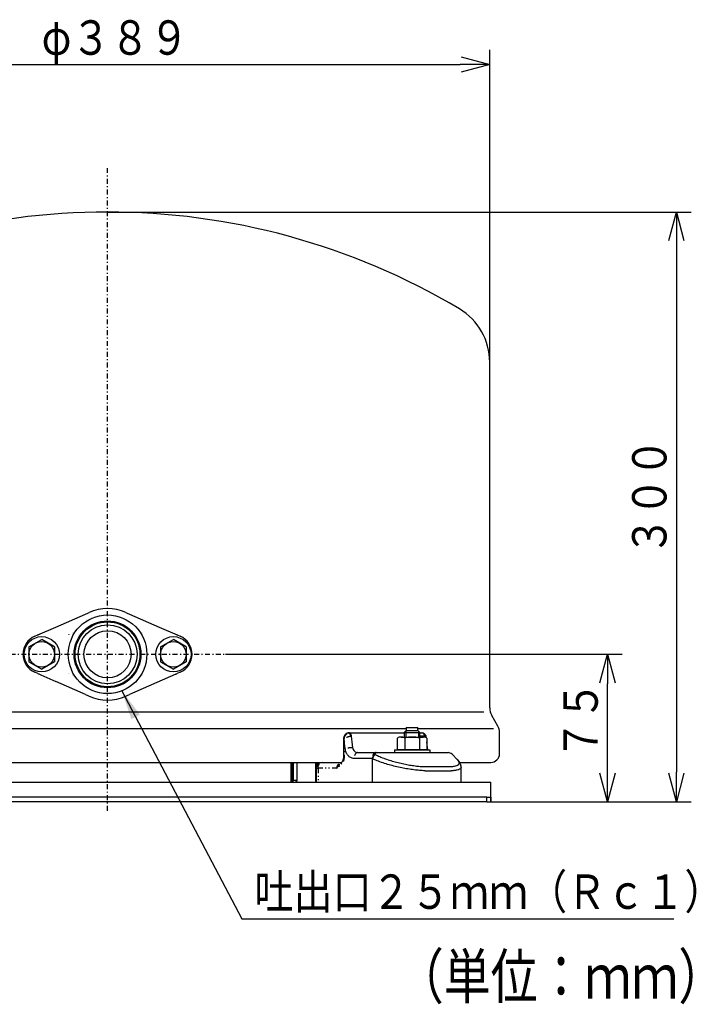
# Model space of a CAD drawing. Extents: x 29 to 418, y 14 to 281.
# Drawn here: x 167 to 236, y 15 to 115 of the extents above; entities that cross this region are included whole.
import ezdxf

# ---------------------------------------------------------------- set-up
doc = ezdxf.new("R2010")
doc.units = 0
doc.linetypes.add('DASHDOT', pattern=[1, 0.5, -0.25, 0, -0.25])
doc.linetypes.add('DIVIDE', pattern=[1.25, 0.5, -0.25, 0, -0.25, 0, -0.25])
doc.layers.get('0').update_dxf_attribs({"linetype": 'CONTINUOUS'})
doc.layers.get('DEFPOINTS').update_dxf_attribs({"linetype": 'CONTINUOUS'})
doc.layers.add('DD0', color=4, linetype='CONTINUOUS')
doc.layers.add('M0', color=3, linetype='CONTINUOUS')
doc.styles.get("Standard").update_dxf_attribs({"font": 'txt', "bigfont": 'BIGFONT'})
doc.dimstyles.new('LEADSTYL', dxfattribs={"dimtxt": 3.2, "dimasz": 3, "dimexe": 0.18, "dimexo": 0.0625, "dimgap": 1, "dimtad": 0, "dimtih": 1, "dimtoh": 1, "dimdec": 4, "dimzin": 0, "dimtxsty": 'STANDARD', "dimblk1": 'OPEN', "dimblk2": 'OPEN', "dimsah": 1, "dimcen": 0.09, "dimazin": 3, "dimtfac": 1, "dimtdec": 4, "dimtofl": 0, "dimtmove": 0, "dimatfit": 3, "dimtolj": 1, "dimtzin": 0})
doc.dimstyles.get("Standard").update_dxf_attribs({"dimtxt": 3.5, "dimasz": 3, "dimexe": 1.5, "dimexo": 0, "dimgap": 1, "dimtad": 3, "dimtih": 1, "dimtoh": 1, "dimtxsty": 'STANDARD', "dimblk1": 'OPEN', "dimblk2": 'OPEN', "dimsah": 1, "dimcen": 0.09, "dimazin": 3, "dimtfac": 1, "dimtdec": 4, "dimtofl": 0, "dimtmove": 0, "dimatfit": 3, "dimtolj": 1, "dimtzin": 0})

# ---------------------------------------------------------------- blocks, each defined once
blk = doc.blocks.new('_OPEN')
at = {"color": 0}
for p, q in [((0, 0), (-1, 0)), ((-0.965926, 0.258819), (0, 0)), ((0, 0), (-0.965926, -0.258819))]:
    blk.add_line(p, q, dxfattribs=at)
blk = doc.blocks.new('*D20')
at = {"layer": 'DD0'}
for p, q in [((175.817383, 95.145111), (235.217377, 95.145111)), ((233.717377, 92.145111), (233.717377, 38.145107)), ((214.417374, 35.145107), (235.217377, 35.145107))]:
    blk.add_line(p, q, dxfattribs=at)
at = {"layer": 'DEFPOINTS'}
for p in [(175.817383, 95.145111), (214.417374, 35.145107), (233.717377, 35.145107)]:
    blk.add_point(p, dxfattribs=at)
at = {"layer": 'DD0', "xscale": 3, "yscale": 3}
for p, rotation in [((233.717377, 95.145111), 90), ((233.717377, 35.145107), 270)]:
    blk.add_blockref('_OPEN', p, dxfattribs=dict(at, rotation=rotation))
at = {"layer": 'DD0', "width": 0.833333}
blk.add_text('３００', height=3.5, rotation=90.000003, dxfattribs=at).set_placement((232.717377, 60.186778))
blk = doc.blocks.new('*D21')
at = {"layer": 'DD0'}
for p, q in [((187.814484, 50.145107), (228.217377, 50.145107)), ((226.717377, 38.145107), (226.717377, 47.145107)), ((214.417374, 35.145107), (228.217377, 35.145107))]:
    blk.add_line(p, q, dxfattribs=at)
at = {"layer": 'DEFPOINTS'}
for p in [(187.814484, 50.145107), (226.717377, 50.145107), (214.417374, 35.145107)]:
    blk.add_point(p, dxfattribs=at)
at = {"layer": 'DD0', "xscale": 3, "yscale": 3}
for p, rotation in [((226.717377, 50.145107), 90), ((226.717377, 35.145107), 270)]:
    blk.add_blockref('_OPEN', p, dxfattribs=dict(at, rotation=rotation))
at = {"layer": 'DD0', "width": 0.833333}
blk.add_text('７５', height=3.5, rotation=90.000003, dxfattribs=at).set_placement((225.717377, 39.436774))
blk = doc.blocks.new('*D22')
at = {"layer": 'DD0'}
for p, q in [((136.917374, 79.871063), (136.917374, 111.645111)), ((214.717377, 79.871063), (214.717377, 111.645111)), ((139.917374, 110.145111), (211.717377, 110.145111))]:
    blk.add_line(p, q, dxfattribs=at)
at = {"layer": 'DEFPOINTS'}
for p in [(214.717377, 110.145111), (136.917374, 79.871063), (214.717377, 79.871063)]:
    blk.add_point(p, dxfattribs=at)
at = {"layer": 'DD0', "xscale": 3, "yscale": 3, "rotation": 180}
blk.add_blockref('_OPEN', (136.917374, 110.145111), dxfattribs=at)
at = {"layer": 'DD0', "xscale": 3, "yscale": 3}
blk.add_blockref('_OPEN', (214.717377, 110.145111), dxfattribs=at)
at = {"layer": 'DD0', "width": 0.833333}
blk.add_text('φ３８９', height=3.5, dxfattribs=at).set_placement((169.109049, 111.145111))

msp = doc.modelspace()

# ---------------------------------------------------------------- linework, layer by layer
at = {"layer": 'M0', "linetype": 'DASHDOT'}
for p, q in [((175.817376, 34.219147), (175.817376, 99.847267)), ((164.844866, 50.145109), (187.814477, 50.145109))]:
    msp.add_line(p, q, dxfattribs=at)
at = {"layer": 'M0'}
for p, q in [((214.717376, 44.715704), (214.717376, 79.871063)), ((170.546242, 52.91145), (173.577982, 54.240582)), ((173.577982, 54.240582), (173.817376, 54.345534)), ((173.817376, 54.345534), (173.95033, 54.403822)), ((177.684421, 54.403822), (177.817376, 54.345534)), ((177.817376, 54.345534), (178.05677, 54.240582)), ((178.05677, 54.240582), (181.08851, 52.91145)), ((168.414345, 51.976813), (168.721449, 52.11145)), ((168.721449, 52.11145), (170.546242, 52.91145)), ((181.08851, 52.91145), (182.913302, 52.11145)), ((182.913302, 52.11145), (183.220406, 51.976813)), ((167.817376, 50.895664), (169.117376, 51.646219)), ((170.417376, 50.895664), (169.117376, 51.646219)), ((181.217376, 50.895664), (182.517376, 51.646219)), ((183.817376, 50.895664), (182.517376, 51.646219)), ((167.817376, 50.895664), (167.817376, 49.394553)), ((170.417376, 50.895664), (170.417376, 49.394553)), ((181.217376, 50.895664), (181.217376, 49.394553)), ((183.817376, 50.895664), (183.817376, 49.394553)), ((167.817376, 49.394553), (169.117376, 48.643998)), ((170.417376, 49.394553), (169.117376, 48.643998)), ((181.217376, 49.394553), (182.517376, 48.643998)), ((183.817376, 49.394553), (182.517376, 48.643998)), ((168.721449, 48.178768), (168.414345, 48.313404)), ((168.721449, 48.178768), (170.546242, 47.378768)), ((171.901955, 48.14501), (171.897163, 48.145088)), ((182.75975, 48.11145), (178.05677, 46.049635)), ((182.752696, 48.145109), (182.844457, 48.155776)), ((182.752696, 48.145109), (182.836107, 48.145109)), ((182.75975, 48.11145), (182.803016, 48.130417)), ((182.75975, 48.11145), (182.794958, 48.126916)), ((182.794958, 48.126916), (182.818833, 48.137417)), ((182.832874, 48.143669), (182.836107, 48.145109)), ((182.83691, 48.145277), (182.913302, 48.178768)), ((182.844457, 48.155776), (182.913302, 48.178768)), ((183.220406, 48.313404), (182.913302, 48.178768)), ((173.577982, 46.049635), (170.546242, 47.378768)), ((173.577982, 46.049635), (173.817376, 45.944683)), ((173.817376, 45.944683), (173.95033, 45.886395)), ((177.684421, 45.886395), (177.817376, 45.944683)), ((177.817376, 45.944683), (178.05677, 46.049635)), ((137.517375, 44.289109), (214.117376, 44.289109)), ((215.544816, 42.847709), (214.929759, 43.919139)), ((206.217376, 42.547108), (145.417375, 42.547108)), ((200.370052, 42.145108), (200.416044, 42.145108)), ((200.416044, 42.145108), (206.017376, 42.145108)), ((206.217376, 42.385108), (206.017376, 42.185108)), ((206.017376, 42.185108), (206.017376, 41.725108)), ((206.017376, 42.185108), (206.817376, 42.185108)), ((206.167376, 42.335108), (206.167376, 41.725108)), ((206.217376, 42.685108), (206.217376, 42.385108)), ((206.217376, 42.685108), (206.817376, 42.685108)), ((206.217376, 42.385108), (206.817376, 42.385108)), ((206.817376, 42.685108), (207.417376, 42.685108)), ((206.817376, 42.385108), (207.417376, 42.385108)), ((206.817376, 42.185108), (207.617376, 42.185108)), ((207.417376, 42.385108), (207.417376, 42.685108)), ((215.117376, 42.547108), (207.417376, 42.547108)), ((207.617376, 42.185108), (207.417376, 42.385108)), ((207.467376, 42.335108), (207.467376, 41.725108)), ((207.617376, 41.725108), (207.617376, 42.185108)), ((207.617376, 42.145108), (207.796615, 42.145108)), ((207.850402, 42.142046), (207.797951, 42.138858)), ((207.938602, 42.11645), (207.850402, 42.142046)), ((207.92974, 42.125998), (207.877191, 42.13386)), ((207.940942, 42.122736), (207.92974, 42.125998)), ((215.717376, 40.045108), (215.717376, 42.200499)), ((199.839669, 41.545108), (199.839669, 39.721862)), ((199.897197, 41.545108), (199.897396, 41.553847)), ((199.904172, 41.387737), (199.897197, 41.545108)), ((199.904661, 41.37697), (199.904172, 41.387737)), ((200.008604, 40.54783), (199.904661, 41.37697)), ((200.618293, 41.807119), (200.72604, 40.950806)), ((205.316376, 40.425108), (205.316376, 41.625108)), ((205.691599, 41.725108), (207.943154, 41.725108)), ((206.066821, 41.625108), (206.066821, 40.425108)), ((207.567932, 41.625108), (207.567932, 40.425108)), ((208.270306, 41.650433), (208.261677, 41.725603)), ((208.318376, 41.625108), (208.318376, 40.425108)), ((208.389068, 40.615839), (208.318376, 41.23167)), ((200.72604, 40.950806), (200.764329, 40.646469)), ((201.303308, 40.145108), (203.157526, 40.145108)), ((203.157526, 40.145108), (206.775144, 40.145108)), ((205.017376, 40.425108), (208.617376, 40.425108)), ((205.017376, 40.425108), (205.017376, 40.145108)), ((205.017376, 40.145108), (208.617376, 40.145108)), ((208.318376, 40.425108), (205.316376, 40.425108)), ((206.775144, 40.145108), (209.532121, 40.145108)), ((208.617376, 40.425108), (208.617376, 40.145108)), ((209.532121, 40.145108), (210.478357, 40.145108)), ((151.985534, 39.145108), (199.671504, 39.145108)), ((194.479404, 39.145108), (194.479404, 37.145108)), ((194.584429, 39.045108), (194.65514, 39.145108)), ((194.796561, 39.145108), (194.72585, 39.045108)), ((195.079404, 39.145108), (195.079404, 37.345108)), ((196.988592, 39.045108), (197.059303, 39.145108)), ((197.200724, 39.145108), (197.130013, 39.045108)), ((197.200724, 39.145108), (197.200724, 38.944815)), ((197.6482, 39.145108), (199.633546, 39.145108)), ((202.752501, 39.545108), (200.898283, 39.545108)), ((202.771005, 37.145108), (202.771005, 39.534453)), ((211.413666, 39.458328), (210.902622, 39.969373)), ((211.408269, 39.45293), (211.393085, 39.468553)), ((211.689265, 39.145108), (214.817376, 39.145108)), ((194.584429, 39.045108), (194.584429, 37.145108)), ((194.72585, 39.045108), (194.584429, 39.045108)), ((194.72585, 39.045108), (194.72585, 37.345108)), ((196.988592, 39.045108), (196.988592, 37.345108)), ((197.130013, 39.045108), (196.988592, 39.045108)), ((197.0482, 38.545108), (197.0482, 37.145108)), ((197.130013, 39.045108), (197.130013, 38.847569)), ((207.883587, 38.724379), (208.026008, 38.719862)), ((208.14341, 38.295598), (207.977866, 38.300115)), ((208.026008, 38.719862), (210.659113, 38.719862)), ((208.14341, 38.295598), (210.78988, 38.295598)), ((210.659113, 38.719862), (210.780231, 38.724379)), ((210.930576, 38.300115), (210.78988, 38.295598)), ((211.813449, 37.145108), (211.813449, 38.659386)), ((132.817375, 37.145108), (214.817376, 37.145108)), ((214.817376, 36.285108), (214.817376, 37.145108)), ((214.817376, 36.005108), (214.817376, 36.285108)), ((214.417376, 35.605108), (71.217374, 35.605108)), ((214.417376, 35.145108), (71.217374, 35.145108)), ((214.417376, 35.605108), (214.817376, 35.605108)), ((214.417376, 35.145108), (214.817376, 35.145108)), ((214.817376, 35.605108), (214.817376, 36.005108)), ((214.817376, 35.605108), (214.817376, 35.145108)), ((214.817376, 35.145108), (214.817376, 35.605108))]:
    msp.add_line(p, q, dxfattribs=at)
at = {"layer": 'M0', "linetype": 'DIVIDE'}
for p, q in [((173.626591, 53.727301), (173.626072, 53.72815)), ((178.008161, 53.727301), (178.00868, 53.72815)), ((171.893092, 52.143109), (171.893092, 52.145109)), ((171.897183, 52.143129), (171.897163, 52.145129)), ((171.90198, 52.143217), (171.897183, 52.143129)), ((172.234334, 52.336413), (172.235183, 52.335894)), ((179.399568, 52.335894), (179.400417, 52.336413)), ((171.893092, 48.145109), (171.893092, 48.147109)), ((171.897163, 48.145088), (171.897183, 48.147088)), ((171.897183, 48.147088), (171.90198, 48.147)), ((182.836107, 48.145109), (182.836517, 48.145151)), ((182.836517, 48.145151), (182.83691, 48.145277)), ((179.399568, 47.954323), (179.400417, 47.953804)), ((178.00868, 46.562067), (178.008161, 46.562916)), ((200.332806, 42.13386), (200.416044, 42.145108)), ((199.839678, 41.545108), (199.897197, 41.545108)), ((199.904661, 41.37697), (199.904661, 39.721862)), ((200.649851, 41.810868), (200.618293, 41.807119)), ((208.114437, 41.810868), (207.617376, 41.810868)), ((208.137763, 41.807314), (208.114437, 41.810868)), ((208.1384, 41.807119), (208.137763, 41.807314)), ((208.151125, 41.695858), (208.1384, 41.807119)), ((199.83969, 39.721862), (199.904661, 39.721862)), ((202.771005, 39.534453), (202.752501, 39.545108)), ((203.030018, 39.969373), (203.050971, 39.958717)), ((197.0482, 38.545108), (197.243175, 38.545108)), ((197.243175, 38.545108), (197.243175, 37.145108)), ((199.166196, 38.545108), (197.243175, 38.545108)), ((211.805288, 38.657261), (211.791485, 38.720351)), ((194.72585, 37.345108), (195.079404, 37.345108)), ((214.417376, 35.145108), (214.417376, 35.605108))]:
    msp.add_line(p, q, dxfattribs=at)
at = {"layer": 'M0'}
for centre, radius in [((175.817376, 50.145109), 4), ((175.817376, 50.145109), 3.4), ((175.817376, 50.145109), 3.3), ((175.817376, 50.145109), 3), ((175.817376, 50.145109), 2.4), ((169.117376, 50.145109), 1.8), ((169.117376, 50.145109), 1.3), ((182.517376, 50.145109), 1.8), ((182.517376, 50.145109), 1.3)]:
    msp.add_circle(centre, radius, dxfattribs=at)
for centre, radius, start, end in [((175.817376, 25.145108), 70.000001, 59.217937, 120.782063), ((208.417376, 79.871063), 6.3, 0, 59.217937), ((175.817376, 50.145109), 4.65, 66.327068, 113.672932), ((168.882055, 51.745109), 0.4, 90, 113.672932), ((182.752696, 51.745109), 0.4, 66.327068, 90), ((169.217376, 50.145109), 2, 113.672932, 246.327068), ((182.417376, 50.145109), 2, 293.672932, 426.327068), ((168.882055, 48.545109), 0.4, 246.327068, 270), ((175.817376, 50.145109), 4.65, 246.327068, 293.672932), ((216.317376, 44.715704), 1.6, 180, 209.8581), ((214.417376, 42.200499), 1.3, 0, 29.8581), ((205.691599, 40.97115), 0.753959, 90, 119.845939), ((205.691599, 40.97115), 0.753959, 60.154061, 90), ((206.817376, 38.858442), 2.866667, 74.821821, 105.178179), ((207.943154, 40.97115), 0.753959, 90, 119.845939), ((207.943154, 40.97115), 0.753959, 60.154061, 90), ((210.478357, 39.545108), 0.6, 45, 90), ((197.6482, 38.545108), 0.6, 90, 180), ((214.817376, 40.045108), 0.9, 270, 360)]:
    msp.add_arc(centre, radius, start, end, dxfattribs=at)
at = {"layer": 'M0', "linetype": 'DIVIDE', "extrusion": (0, 0, -1)}
for points, knots in [([(171.90198, 52.143217), (171.901977, 52.143347), (171.901974, 52.143478), (171.901972, 52.143606), (171.901969, 52.143733), (171.901967, 52.143859), (171.901965, 52.143979), (171.901962, 52.144099), (171.90196, 52.144215), (171.901959, 52.144323), (171.901957, 52.144431), (171.901955, 52.144533), (171.901954, 52.144624), (171.901953, 52.144716), (171.901952, 52.1448), (171.901952, 52.144872), (171.901951, 52.144943), (171.901951, 52.145005), (171.901951, 52.145055), (171.901951, 52.145102), (171.90195, 52.145141), (171.901952, 52.145169), (171.901952, 52.145183), (171.901953, 52.145195), (171.901955, 52.145207)], [0, 0, 0, 0, 1, 1, 1, 2, 2, 2, 3, 3, 3, 4, 4, 4, 5, 5, 5, 6, 6, 6, 7, 7, 7, 8, 8, 8, 8]), ([(171.901955, 48.14501), (171.901953, 48.145022), (171.901952, 48.145034), (171.901952, 48.145049), (171.90195, 48.145078), (171.901951, 48.145115), (171.901951, 48.145162), (171.901951, 48.145213), (171.901951, 48.145273), (171.901952, 48.145345), (171.901952, 48.145418), (171.901953, 48.1455), (171.901954, 48.145593), (171.901955, 48.145685), (171.901957, 48.145786), (171.901959, 48.145894), (171.90196, 48.146003), (171.901962, 48.146118), (171.901965, 48.146238), (171.901967, 48.146359), (171.901969, 48.146484), (171.901972, 48.146612), (171.901974, 48.14674), (171.901977, 48.14687), (171.90198, 48.147)], [0, 0, 0, 0, 1, 1, 1, 2, 2, 2, 3, 3, 3, 4, 4, 4, 5, 5, 5, 6, 6, 6, 7, 7, 7, 8, 8, 8, 8]), ([(172.234334, 47.953804), (172.234339, 47.953807), (172.234344, 47.95381), (172.234349, 47.953813), (172.23436, 47.95382), (172.234375, 47.953829), (172.234392, 47.95384), (172.234411, 47.953851), (172.234436, 47.953866), (172.234464, 47.953883), (172.234491, 47.9539), (172.234525, 47.953921), (172.234562, 47.953943), (172.234598, 47.953966), (172.23464, 47.953991), (172.234685, 47.954019), (172.23473, 47.954046), (172.23478, 47.954077), (172.234832, 47.954108), (172.234884, 47.95414), (172.23494, 47.954174), (172.234999, 47.95421), (172.235058, 47.954246), (172.235121, 47.954285), (172.235183, 47.954323)], [0, 0, 0, 0, 1, 1, 1, 2, 2, 2, 3, 3, 3, 4, 4, 4, 5, 5, 5, 6, 6, 6, 7, 7, 7, 8, 8, 8, 8]), ([(199.912043, 41.651351), (199.923999, 41.688155), (199.935957, 41.724958), (199.963262, 41.777112), (199.99285, 41.833625), (200.04046, 41.908159), (200.08386, 41.961965), (200.127259, 42.015771), (200.16645, 42.048847), (200.207239, 42.074042), (200.248029, 42.099237), (200.290418, 42.116548), (200.332806, 42.13386)], [0, 0, 0, 0, 1, 1, 1, 2, 2, 2, 3, 3, 3, 4, 4, 4, 4]), ([(200.618293, 41.807119), (200.611898, 41.829048), (200.605503, 41.850978), (200.597757, 41.872179), (200.59001, 41.89338), (200.580912, 41.913854), (200.570983, 41.933408), (200.561053, 41.952961), (200.550293, 41.971598), (200.538756, 41.989009), (200.527218, 42.00642), (200.514904, 42.022608), (200.502019, 42.037355), (200.489134, 42.052101), (200.475679, 42.065408), (200.46185, 42.077029), (200.44802, 42.088649), (200.433816, 42.098587), (200.419424, 42.106868), (200.405032, 42.115149), (200.390453, 42.121776), (200.375985, 42.125998), (200.361518, 42.130221), (200.347162, 42.132041), (200.332806, 42.13386)], [0, 0, 0, 0, 1, 1, 1, 2, 2, 2, 3, 3, 3, 4, 4, 4, 5, 5, 5, 6, 6, 6, 7, 7, 7, 8, 8, 8, 8]), ([(200.649851, 41.810868), (200.646872, 41.833781), (200.643893, 41.856694), (200.639439, 41.878826), (200.634985, 41.900957), (200.629055, 41.922309), (200.622148, 41.942665), (200.615242, 41.963022), (200.607359, 41.982386), (200.598511, 42.000422), (200.589664, 42.018458), (200.579852, 42.035169), (200.569255, 42.050316), (200.558659, 42.065464), (200.547279, 42.079051), (200.535282, 42.090813), (200.523284, 42.102575), (200.510671, 42.112514), (200.497636, 42.120664), (200.484602, 42.128813), (200.471147, 42.135174), (200.457478, 42.13895), (200.443809, 42.142725), (200.429927, 42.143917), (200.416044, 42.145108)], [0, 0, 0, 0, 1, 1, 1, 2, 2, 2, 3, 3, 3, 4, 4, 4, 5, 5, 5, 6, 6, 6, 7, 7, 7, 8, 8, 8, 8]), ([(208.1384, 41.807119), (208.137136, 41.829047), (208.135872, 41.850977), (208.132653, 41.872179), (208.129434, 41.893382), (208.124261, 41.913858), (208.117755, 41.933408), (208.111248, 41.952957), (208.10341, 41.971581), (208.094142, 41.989009), (208.084874, 42.006437), (208.074178, 42.022671), (208.062507, 42.037355), (208.050835, 42.052038), (208.038189, 42.065173), (208.023776, 42.077029), (208.009363, 42.088884), (207.993184, 42.099463), (207.979084, 42.106868), (207.964984, 42.114272), (207.952963, 42.118505), (207.940942, 42.122736)], [0, 0, 0, 0, 1, 1, 1, 2, 2, 2, 3, 3, 3, 4, 4, 4, 5, 5, 5, 6, 6, 6, 7, 7, 7, 7]), ([(200.618293, 41.807119), (200.567872, 41.799624), (200.517451, 41.792127), (200.46372, 41.780498), (200.409989, 41.768868), (200.352946, 41.753103), (200.285994, 41.73062), (200.219042, 41.708138), (200.142179, 41.678937), (200.075761, 41.648356), (200.009343, 41.617774), (199.95337, 41.58581), (199.897396, 41.553847)], [0, 0, 0, 0, 1, 1, 1, 2, 2, 2, 3, 3, 3, 4, 4, 4, 4]), ([(208.260858, 41.725526), (208.261529, 41.727181), (208.2622, 41.728836), (208.262547, 41.73062), (208.265259, 41.744571), (208.248151, 41.76643), (208.224156, 41.780498), (208.200162, 41.794565), (208.169282, 41.800842), (208.1384, 41.807119)], [0, 0, 0, 0, 1, 1, 1, 2, 2, 2, 3, 3, 3, 3]), ([(200.764329, 40.646469), (200.7357, 40.645081), (200.707071, 40.643693), (200.676672, 40.641708), (200.646274, 40.639724), (200.614106, 40.637143), (200.581231, 40.634169), (200.548357, 40.631195), (200.514775, 40.627828), (200.48083, 40.624075), (200.446884, 40.620321), (200.412576, 40.616179), (200.37844, 40.611724), (200.344303, 40.607268), (200.310341, 40.602498), (200.277091, 40.597482), (200.243841, 40.592466), (200.211304, 40.587202), (200.179783, 40.581771), (200.148261, 40.57634), (200.117756, 40.57074), (200.089395, 40.565055), (200.061035, 40.55937), (200.03482, 40.5536), (200.008604, 40.54783)], [0, 0, 0, 0, 1, 1, 1, 2, 2, 2, 3, 3, 3, 4, 4, 4, 5, 5, 5, 6, 6, 6, 7, 7, 7, 8, 8, 8, 8]), ([(201.303308, 40.145108), (201.276799, 40.142876), (201.25029, 40.140642), (201.224291, 40.13358), (201.198292, 40.126517), (201.172803, 40.114624), (201.148311, 40.099436), (201.12382, 40.084248), (201.100327, 40.065764), (201.078288, 40.04399), (201.056249, 40.022216), (201.035664, 39.997152), (201.016912, 39.969373), (200.998159, 39.941594), (200.98124, 39.911099), (200.966542, 39.878451), (200.951843, 39.845802), (200.939366, 39.810999), (200.929114, 39.774718), (200.918861, 39.738438), (200.910833, 39.700677), (200.906065, 39.662163), (200.901297, 39.623648), (200.89979, 39.584378), (200.898283, 39.545108)], [0, 0, 0, 0, 1, 1, 1, 2, 2, 2, 3, 3, 3, 4, 4, 4, 5, 5, 5, 6, 6, 6, 7, 7, 7, 8, 8, 8, 8]), ([(203.157526, 40.145108), (203.131017, 40.142876), (203.104509, 40.140642), (203.07851, 40.13358), (203.052511, 40.126517), (203.027021, 40.114624), (203.00253, 40.099436), (202.978038, 40.084248), (202.954546, 40.065764), (202.932506, 40.04399), (202.910467, 40.022216), (202.889883, 39.997152), (202.87113, 39.969373), (202.852378, 39.941594), (202.835459, 39.911099), (202.82076, 39.878451), (202.806062, 39.845802), (202.793585, 39.810999), (202.783332, 39.774718), (202.773079, 39.738438), (202.765052, 39.700677), (202.760284, 39.662163), (202.755516, 39.623648), (202.754009, 39.584378), (202.752501, 39.545108)], [0, 0, 0, 0, 1, 1, 1, 2, 2, 2, 3, 3, 3, 4, 4, 4, 5, 5, 5, 6, 6, 6, 7, 7, 7, 8, 8, 8, 8]), ([(203.157526, 40.145108), (203.151625, 40.144552), (203.145724, 40.143994), (203.139851, 40.142219), (203.133979, 40.140444), (203.128135, 40.13745), (203.122347, 40.13358), (203.116559, 40.12971), (203.110828, 40.124962), (203.105181, 40.119273), (203.099534, 40.113583), (203.093972, 40.106951), (203.088519, 40.099436), (203.083067, 40.091922), (203.077724, 40.083524), (203.072522, 40.074261), (203.06732, 40.064999), (203.062259, 40.05487), (203.057344, 40.04399), (203.052429, 40.03311), (203.04766, 40.021476), (203.04313, 40.008915), (203.0386, 39.996353), (203.034309, 39.982862), (203.030018, 39.969373)], [0, 0, 0, 0, 1, 1, 1, 2, 2, 2, 3, 3, 3, 4, 4, 4, 5, 5, 5, 6, 6, 6, 7, 7, 7, 8, 8, 8, 8]), ([(208.318376, 40.642528), (208.320795, 40.642265), (208.323152, 40.641993), (208.325437, 40.641708), (208.341231, 40.639741), (208.353574, 40.637203), (208.364014, 40.634169), (208.373556, 40.631396), (208.381511, 40.628209), (208.385734, 40.624075), (208.388018, 40.621839), (208.389212, 40.619326), (208.390405, 40.616814)], [0, 0, 0, 0, 1, 1, 1, 2, 2, 2, 3, 3, 3, 4, 4, 4, 4]), ([(197.243175, 38.545108), (197.244683, 38.584378), (197.24619, 38.623648), (197.250958, 38.662163), (197.255725, 38.700678), (197.263754, 38.738437), (197.274006, 38.774718), (197.284258, 38.811), (197.296736, 38.845802), (197.311434, 38.878451), (197.326133, 38.911099), (197.343052, 38.941593), (197.361804, 38.969372), (197.380556, 38.997152), (197.401142, 39.022216), (197.42318, 39.04399), (197.445219, 39.065764), (197.468713, 39.084248), (197.493204, 39.099436), (197.517695, 39.114625), (197.543185, 39.126517), (197.569184, 39.13358), (197.595183, 39.140643), (197.621692, 39.142875), (197.6482, 39.145108)], [0, 0, 0, 0, 1, 1, 1, 2, 2, 2, 3, 3, 3, 4, 4, 4, 5, 5, 5, 6, 6, 6, 7, 7, 7, 8, 8, 8, 8]), ([(199.904661, 39.721862), (199.893968, 39.620301), (199.883276, 39.518739), (199.866715, 39.433238), (199.850155, 39.347738), (199.827728, 39.278297), (199.763554, 39.176866), (199.69938, 39.075436), (199.59346, 38.942015), (199.516171, 38.859228), (199.448716, 38.786974), (199.40307, 38.75329), (199.342293, 38.702248), (199.281516, 38.651206), (199.205607, 38.582807), (199.167721, 38.546568), (199.167208, 38.546078), (199.166702, 38.545593), (199.166196, 38.545108)], [0, 0, 0, 0, 1, 1, 1, 2, 2, 2, 3, 3, 3, 4, 4, 4, 5, 5, 5, 6, 6, 6, 6]), ([(199.166196, 38.545108), (199.166211, 38.550489), (199.166226, 38.55587), (199.166435, 38.561792), (199.168082, 38.608265), (199.18174, 38.688069), (199.204987, 38.754376), (199.228234, 38.820683), (199.261068, 38.873492), (199.304212, 38.92386), (199.347356, 38.974228), (199.400807, 39.022152), (199.454129, 39.054438), (199.50745, 39.086724), (199.560639, 39.103373), (199.613829, 39.120023)], [0, 0, 0, 0, 1, 1, 1, 2, 2, 2, 3, 3, 3, 4, 4, 4, 5, 5, 5, 5]), ([(203.030018, 39.969373), (203.014809, 39.955966), (202.9996, 39.942558), (202.984804, 39.92816), (202.970007, 39.913762), (202.955625, 39.898372), (202.941653, 39.882371), (202.927682, 39.866369), (202.914124, 39.849754), (202.901082, 39.832551), (202.888041, 39.815347), (202.875518, 39.797552), (202.863576, 39.779296), (202.851634, 39.761039), (202.840273, 39.742319), (202.829582, 39.723242), (202.818892, 39.704166), (202.808872, 39.684733), (202.799508, 39.66506), (202.790144, 39.645388), (202.781436, 39.625477), (202.773711, 39.605445), (202.765986, 39.585413), (202.759244, 39.565261), (202.752501, 39.545108)], [0, 0, 0, 0, 1, 1, 1, 2, 2, 2, 3, 3, 3, 4, 4, 4, 5, 5, 5, 6, 6, 6, 7, 7, 7, 8, 8, 8, 8]), ([(203.050971, 39.958717), (203.035663, 39.945335), (203.020355, 39.931952), (203.005457, 39.917573), (202.990558, 39.903194), (202.97607, 39.887818), (202.961992, 39.871826), (202.947915, 39.855835), (202.934249, 39.839226), (202.9211, 39.822026), (202.90795, 39.804825), (202.895319, 39.78703), (202.88327, 39.76877), (202.87122, 39.75051), (202.859753, 39.731784), (202.848957, 39.7127), (202.838161, 39.693615), (202.828039, 39.674171), (202.818574, 39.654487), (202.809109, 39.634803), (202.800304, 39.614879), (202.792486, 39.594833), (202.784667, 39.574787), (202.777837, 39.55462), (202.771005, 39.534453)], [0, 0, 0, 0, 1, 1, 1, 2, 2, 2, 3, 3, 3, 4, 4, 4, 5, 5, 5, 6, 6, 6, 7, 7, 7, 8, 8, 8, 8]), ([(199.166196, 38.545108), (199.166495, 38.54568), (199.166794, 38.546253), (199.167144, 38.546923), (199.168052, 38.548658), (199.169307, 38.551054), (199.170846, 38.553957), (199.172536, 38.557145), (199.174568, 38.560947), (199.177017, 38.565503), (199.180678, 38.572314), (199.185272, 38.580812), (199.19119, 38.591211), (199.199898, 38.606514), (199.211474, 38.625938), (199.224132, 38.64701), (199.246186, 38.683725), (199.271525, 38.725448), (199.320779, 38.78607), (199.374588, 38.852298), (199.456942, 38.941082), (199.5044, 38.994148), (199.517992, 39.009346), (199.528722, 39.021614), (199.539452, 39.033883)], [0, 0, 0, 0, 1, 1, 1, 2, 2, 2, 3, 3, 3, 4, 4, 4, 5, 5, 5, 6, 6, 6, 7, 7, 7, 8, 8, 8, 8])]:
    msp.add_open_spline(points, degree=3, knots=knots, dxfattribs=at)
at = {"layer": 'M0', "extrusion": (0, 0, -1)}
for points, knots in [([(200.362313, 42.136948), (200.336534, 42.139429), (200.310755, 42.141911), (200.276128, 42.135647), (200.230229, 42.127344), (200.168785, 42.103677), (200.116805, 42.072496), (200.064825, 42.041315), (200.022308, 42.002622), (199.984981, 41.958117), (199.947654, 41.913612), (199.915516, 41.863297), (199.890476, 41.80173), (199.865436, 41.740163), (199.847494, 41.667345), (199.843468, 41.616652), (199.84121, 41.588216), (199.84333, 41.566742), (199.845451, 41.545267)], [0, 0, 0, 0, 1, 1, 1, 2, 2, 2, 3, 3, 3, 4, 4, 4, 5, 5, 5, 6, 6, 6, 6]), ([(200.370052, 42.145108), (200.336502, 42.143963), (200.302953, 42.142816), (200.25923, 42.127745), (200.215507, 42.112674), (200.161613, 42.083677), (200.116484, 42.047851), (200.071355, 42.012026), (200.034993, 41.969367), (200.003293, 41.913963), (199.971594, 41.85856), (199.944559, 41.790409), (199.930141, 41.740568), (199.91968, 41.704404), (199.915862, 41.677877), (199.912043, 41.651351)], [0, 0, 0, 0, 1, 1, 1, 2, 2, 2, 3, 3, 3, 4, 4, 4, 5, 5, 5, 5]), ([(208.114437, 41.810868), (208.110387, 41.833781), (208.106339, 41.856694), (208.100284, 41.878826), (208.094229, 41.900957), (208.086169, 41.922309), (208.07678, 41.942665), (208.067392, 41.963022), (208.056676, 41.982386), (208.044649, 42.000422), (208.032622, 42.018458), (208.019285, 42.035169), (208.004881, 42.050316), (207.990477, 42.065464), (207.975007, 42.079051), (207.958699, 42.090813), (207.942391, 42.102575), (207.925244, 42.112514), (207.907526, 42.120664), (207.889808, 42.128813), (207.871518, 42.135174), (207.852938, 42.13895), (207.834357, 42.142725), (207.815487, 42.143917), (207.796615, 42.145108)], [0, 0, 0, 0, 1, 1, 1, 2, 2, 2, 3, 3, 3, 4, 4, 4, 5, 5, 5, 6, 6, 6, 7, 7, 7, 8, 8, 8, 8]), ([(208.258434, 41.725145), (208.258526, 41.740459), (208.258619, 41.755773), (208.255168, 41.77506), (208.248091, 41.81462), (208.226112, 41.870892), (208.19914, 41.918402), (208.172168, 41.965912), (208.140203, 42.00466), (208.093834, 42.040472), (208.047465, 42.076285), (207.986692, 42.10916), (207.942977, 42.122089), (207.919712, 42.12897), (207.901279, 42.130201), (207.882845, 42.131432)], [0, 0, 0, 0, 1, 1, 1, 2, 2, 2, 3, 3, 3, 4, 4, 4, 5, 5, 5, 5]), ([(199.897396, 41.553847), (199.898149, 41.562965), (199.898901, 41.572083), (199.901056, 41.587404), (199.903557, 41.605187), (199.907946, 41.631325), (199.910788, 41.645365), (199.911231, 41.647557), (199.911637, 41.649454), (199.912043, 41.651351)], [0, 0, 0, 0, 1, 1, 1, 2, 2, 2, 3, 3, 3, 3]), ([(200.898283, 39.545108), (200.840834, 39.54659), (200.783384, 39.548071), (200.706808, 39.572488), (200.622923, 39.599235), (200.516085, 39.653503), (200.426567, 39.722421), (200.337049, 39.791338), (200.264849, 39.874902), (200.201648, 39.983049), (200.138448, 40.091196), (200.084247, 40.223923), (200.053546, 40.324618), (200.025381, 40.416994), (200.016992, 40.482411), (200.008604, 40.54783)], [0, 0, 0, 0, 1, 1, 1, 2, 2, 2, 3, 3, 3, 4, 4, 4, 5, 5, 5, 5]), ([(200.764329, 40.646469), (200.769664, 40.613326), (200.775001, 40.580183), (200.79172, 40.534863), (200.810451, 40.484092), (200.843468, 40.418042), (200.881859, 40.364079), (200.920251, 40.310115), (200.964018, 40.26824), (201.018381, 40.233764), (201.072745, 40.199289), (201.137705, 40.172215), (201.187877, 40.158798), (201.235078, 40.146176), (201.269193, 40.145643), (201.303308, 40.145108)], [0, 0, 0, 0, 1, 1, 1, 2, 2, 2, 3, 3, 3, 4, 4, 4, 5, 5, 5, 5]), ([(208.430605, 40.425108), (208.423884, 40.446345), (208.418053, 40.467449), (208.413406, 40.487238), (208.40193, 40.536104), (208.397672, 40.576946), (208.393415, 40.617788)], [0, 0, 0, 0, 1, 1, 1, 2, 2, 2, 2]), ([(199.836488, 39.722231), (199.836215, 39.673196), (199.83594, 39.624162), (199.826273, 39.566472), (199.816606, 39.508782), (199.797544, 39.442438), (199.775146, 39.383582), (199.752748, 39.324726), (199.727011, 39.273357), (199.688314, 39.21479), (199.649617, 39.156223), (199.59796, 39.09046), (199.562585, 39.054825), (199.554474, 39.046655), (199.547219, 39.040068), (199.539964, 39.033482)], [0, 0, 0, 0, 1, 1, 1, 2, 2, 2, 3, 3, 3, 4, 4, 4, 5, 5, 5, 5]), ([(207.977866, 38.300115), (207.801847, 38.311992), (207.625829, 38.32387), (207.438458, 38.34171), (207.251087, 38.35955), (207.052364, 38.383352), (206.849462, 38.411326), (206.646559, 38.439301), (206.439478, 38.471446), (206.230673, 38.507574), (206.021869, 38.543702), (205.811343, 38.58381), (205.59663, 38.628952), (205.381917, 38.674095), (205.163017, 38.724272), (204.949685, 38.77757), (204.736352, 38.830869), (204.528586, 38.887289), (204.321506, 38.948438), (204.114426, 39.009587), (203.908031, 39.075465), (203.702447, 39.148465), (203.496864, 39.221465), (203.29209, 39.301587), (203.136741, 39.367232), (202.982239, 39.432519), (202.876622, 39.483486), (202.771005, 39.534453)], [0, 0, 0, 0, 1, 1, 1, 2, 2, 2, 3, 3, 3, 4, 4, 4, 5, 5, 5, 6, 6, 6, 7, 7, 7, 8, 8, 8, 9, 9, 9, 9]), ([(203.050971, 39.958717), (203.152244, 39.907827), (203.253517, 39.856936), (203.400744, 39.791496), (203.547972, 39.726057), (203.741151, 39.646069), (203.934523, 39.573024), (204.127895, 39.499979), (204.321458, 39.433876), (204.514379, 39.372702), (204.707299, 39.311527), (204.899575, 39.255281), (205.097086, 39.201996), (205.294596, 39.148711), (205.497339, 39.098387), (205.695374, 39.053216), (205.893408, 39.008046), (206.086733, 38.968029), (206.278679, 38.931913), (206.470625, 38.895798), (206.661192, 38.863583), (206.847544, 38.83559), (207.033895, 38.807597), (207.216031, 38.783825), (207.388002, 38.765994), (207.559973, 38.748162), (207.72178, 38.73627), (207.883587, 38.724379)], [0, 0, 0, 0, 1, 1, 1, 2, 2, 2, 3, 3, 3, 4, 4, 4, 5, 5, 5, 6, 6, 6, 7, 7, 7, 8, 8, 8, 9, 9, 9, 9]), ([(210.780231, 38.724379), (210.815368, 38.726799), (210.850507, 38.72922), (210.898759, 38.734658), (210.987929, 38.744707), (211.121886, 38.765059), (211.224146, 38.788365), (211.326406, 38.811671), (211.396972, 38.837929), (211.456525, 38.872118), (211.516079, 38.906308), (211.564621, 38.948429), (211.594255, 38.992443), (211.623889, 39.036456), (211.634617, 39.082363), (211.62033, 39.142353), (211.606043, 39.202344), (211.566743, 39.276417), (211.52723, 39.330527), (211.487716, 39.384637), (211.447993, 39.418783), (211.408269, 39.45293)], [0, 0, 0, 0, 1, 1, 1, 2, 2, 2, 3, 3, 3, 4, 4, 4, 5, 5, 5, 6, 6, 6, 7, 7, 7, 7]), ([(211.812692, 38.665032), (211.807349, 38.733287), (211.802004, 38.801541), (211.786576, 38.866968), (211.771149, 38.932394), (211.745637, 38.99499), (211.718192, 39.052057), (211.690746, 39.109123), (211.661364, 39.160658), (211.615375, 39.224085), (211.569385, 39.287512), (211.506787, 39.362829), (211.461063, 39.409795), (211.435477, 39.436075), (211.415174, 39.453478), (211.394871, 39.470881)], [0, 0, 0, 0, 1, 1, 1, 2, 2, 2, 3, 3, 3, 4, 4, 4, 5, 5, 5, 5]), ([(211.798683, 38.662249), (211.802358, 38.631284), (211.806033, 38.600319), (211.789874, 38.568064), (211.769019, 38.526436), (211.715132, 38.482658), (211.651729, 38.447854), (211.588327, 38.41305), (211.515409, 38.387219), (211.406852, 38.364071), (211.298295, 38.340923), (211.154101, 38.320457), (211.058376, 38.310394), (211.006162, 38.304904), (210.96837, 38.302509), (210.930576, 38.300115)], [0, 0, 0, 0, 1, 1, 1, 2, 2, 2, 3, 3, 3, 4, 4, 4, 5, 5, 5, 5]), ([(211.81248, 38.655544), (211.8128, 38.657785), (211.81312, 38.660025), (211.813384, 38.662437), (211.818516, 38.709283), (211.802661, 38.820606), (211.787304, 38.863314), (211.787172, 38.863682), (211.787039, 38.864045), (211.786907, 38.864408)], [0, 0, 0, 0, 1, 1, 1, 2, 2, 2, 3, 3, 3, 3]), ([(194.584429, 37.145108), (194.593685, 37.145852), (194.602941, 37.146597), (194.612019, 37.148951), (194.621097, 37.151305), (194.629997, 37.15527), (194.638548, 37.160332), (194.6471, 37.165395), (194.655303, 37.171557), (194.662998, 37.178814), (194.670694, 37.186072), (194.677881, 37.194428), (194.684429, 37.203687), (194.690977, 37.212946), (194.696884, 37.223112), (194.702016, 37.233994), (194.707149, 37.244877), (194.711505, 37.256478), (194.715085, 37.268572), (194.718665, 37.280665), (194.721468, 37.293252), (194.723133, 37.30609), (194.724798, 37.318928), (194.725324, 37.332019), (194.72585, 37.345108)], [0, 0, 0, 0, 1, 1, 1, 2, 2, 2, 3, 3, 3, 4, 4, 4, 5, 5, 5, 6, 6, 6, 7, 7, 7, 8, 8, 8, 8]), ([(195.079404, 37.345108), (195.078878, 37.332018), (195.078351, 37.318929), (195.076686, 37.30609), (195.075022, 37.293252), (195.072218, 37.280666), (195.068639, 37.268572), (195.065059, 37.256478), (195.060702, 37.244877), (195.05557, 37.233994), (195.050438, 37.223111), (195.04453, 37.212947), (195.037982, 37.203687), (195.031435, 37.194427), (195.024247, 37.186073), (195.016552, 37.178814), (195.008857, 37.171556), (195.000653, 37.165396), (194.992102, 37.160332), (194.983551, 37.155269), (194.97465, 37.151306), (194.965572, 37.148951), (194.956494, 37.146597), (194.947238, 37.145853), (194.937982, 37.145108)], [0, 0, 0, 0, 1, 1, 1, 2, 2, 2, 3, 3, 3, 4, 4, 4, 5, 5, 5, 6, 6, 6, 7, 7, 7, 8, 8, 8, 8]), ([(196.988592, 37.345108), (196.989114, 37.332025), (196.989636, 37.318943), (196.991309, 37.30609), (196.992983, 37.293238), (196.995808, 37.280618), (196.999357, 37.268572), (197.002906, 37.256525), (197.00718, 37.245054), (197.012426, 37.233994), (197.017671, 37.222935), (197.023889, 37.212289), (197.030013, 37.203687), (197.036137, 37.195085), (197.042169, 37.18853), (197.0482, 37.181973)], [0, 0, 0, 0, 1, 1, 1, 2, 2, 2, 3, 3, 3, 4, 4, 4, 5, 5, 5, 5])]:
    msp.add_open_spline(points, degree=3, knots=knots, dxfattribs=at)

# ---------------------------------------------------------------- texts
at = {"layer": 'DD0', "width": 0.833333}
msp.add_text('吐出口２５ｍｍ（Ｒｃ１）', height=3.5, dxfattribs=at).set_placement((190.76681, 24.245466))
at = {"layer": 'M0', "color": 3, "width": 0.777778}
msp.add_text('（単位：ｍｍ）', height=4.5, dxfattribs=at).set_placement((205.267368, 15.124922))

# ---------------------------------------------------------------- dimensions: what is measured, and where the dimension line sits
at = {"layer": 'DD0', "color": 4}
dim = msp.add_linear_dim(base=(214.717377, 110.145111), p1=(136.917374, 79.871063), p2=(214.717377, 79.871063), text='φ３８９', dimstyle='STANDARD', override={"dimtxt": 3.5, "dimexe": 1.499999, "dimexo": 6.25832e-07, "dimtih": 1, "dimtoh": 1}, dxfattribs=at)
dim.commit()
dim.dimension.update_dxf_attribs({"geometry": '*D22', "text_midpoint": (175.817383, 112.895111), "dimtype": 160})
for base, p1, p2, text, override, picture, middle in [((233.717377, 35.145107), (175.817383, 95.145111), (214.417374, 35.145107), '３００', {"dimtxt": 3.5, "dimexe": 1.499998, "dimexo": 3.01117e-06, "dimtih": 1, "dimtoh": 1}, '*D20', (230.967377, 65.145111)), ((226.717377, 50.145107), (214.417374, 35.145107), (187.814484, 50.145107), '７５', {"dimtxt": 3.5, "dimexe": 1.499999, "dimexo": 3.01117e-06, "dimtih": 1, "dimtoh": 1}, '*D21', (223.967377, 42.645107))]:
    dim = msp.add_linear_dim(base=base, p1=p1, p2=p2, angle=90, text=text, dimstyle='STANDARD', override=override, dxfattribs=at)
    dim.commit()
    dim.dimension.update_dxf_attribs({"geometry": picture, "text_midpoint": middle, "dimtype": 160, "text_rotation": 90.000002})

# ---------------------------------------------------------------- leaders
at = {"layer": 'DD0'}
msp.add_leader([(177.284698, 46.423954), (189.475143, 23.245466), (233.475143, 23.245466)], dimstyle='LEADSTYL', dxfattribs=at)

doc.saveas('drawing.dxf')
